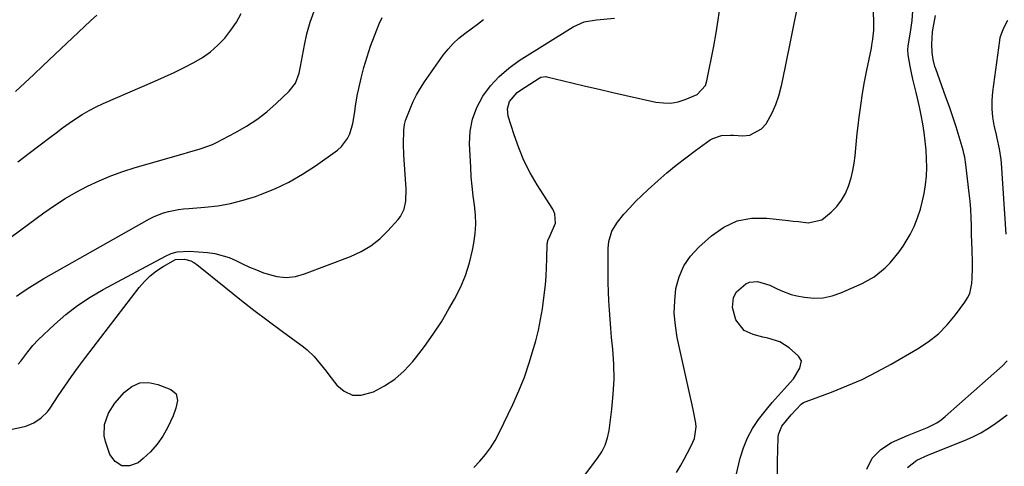
# Model space of a CAD drawing. Units: inches. Extents: x 1900252 to 1905594, y 432590 to 437874.
# Drawn here: x 1904221 to 1904552, y 433702 to 433852 of the extents above; entities that cross this region are included whole.
import ezdxf

# ---------------------------------------------------------------- set-up
doc = ezdxf.new("R2010")
doc.units = ezdxf.units.IN
doc.header["$MEASUREMENT"] = 0
doc.layers.add('7', color=7, linetype='Continuous')
doc.layers.add('8', color=7, linetype='Continuous')

msp = doc.modelspace()

# ---------------------------------------------------------------- linework, layer by layer
at = {"layer": '7', "color": 18}
for points in [[(1904406.96, 433693.73, 1766), (1904415.47, 433705.11, 1766), (1904416.84, 433707.28, 1766), (1904417.98, 433709.55, 1766), (1904418.76, 433711.96, 1766), (1904419.29, 433714.47, 1766), (1904420.24, 433721.59, 1766), (1904420.74, 433726.62, 1766), (1904421, 433731.65, 1766), (1904420.91, 433736.69, 1766), (1904420.58, 433741.74, 1766), (1904420.18, 433745.72, 1766), (1904419.9, 433748.78, 1766), (1904419.64, 433751.84, 1766), (1904419.44, 433754.91, 1766), (1904419.27, 433757.97, 1766), (1904419.14, 433761.04, 1766), (1904419.04, 433764.11, 1766), (1904419, 433767.18, 1766), (1904418.98, 433770.26, 1766), (1904419, 433775.52, 1766), (1904419.2, 433777.93, 1766), (1904420.24, 433781.4, 1766), (1904422.15, 433784.46, 1766), (1904424.31, 433787.05, 1766), (1904426.23, 433789.24, 1766), (1904428.2, 433791.37, 1766), (1904430.26, 433793.4, 1766), (1904432.39, 433795.38, 1766), (1904435.68, 433798.31, 1766), (1904438.75, 433800.97, 1766), (1904441.89, 433803.56, 1766), (1904445.1, 433806.05, 1766), (1904448.36, 433808.48, 1766), (1904453.3, 433812.03, 1766), (1904454.17, 433812.55, 1766), (1904457.02, 433813.48, 1766), (1904460.09, 433813.64, 1766), (1904461.12, 433813.61, 1766), (1904464.2, 433813.41, 1766), (1904466.55, 433813.67, 1766), (1904470.47, 433815.71, 1766), (1904472.03, 433817.48, 1766), (1904474.07, 433821.14, 1766), (1904475.35, 433823.94, 1766), (1904476.34, 433826.85, 1766), (1904477.13, 433829.85, 1766), (1904477.21, 433830.25, 1766), (1904477.89, 433833.5, 1766), (1904478.56, 433836.75, 1766), (1904479.22, 433840.01, 1766), (1904479.87, 433843.27, 1766), (1904483.77, 433862.9, 1766)], [(1904216.24, 433777.68, 1756), (1904229.54, 433787.51, 1756), (1904233.07, 433789.98, 1756), (1904236.67, 433792.32, 1756), (1904240.4, 433794.48, 1756), (1904244.19, 433796.51, 1756), (1904248.09, 433798.34, 1756), (1904252.05, 433800.01, 1756), (1904256.1, 433801.47, 1756), (1904260.2, 433802.77, 1756), (1904276.3, 433807.4, 1756), (1904277.72, 433807.8, 1756), (1904281.99, 433809.02, 1756), (1904286.14, 433810.55, 1756), (1904287.47, 433811.19, 1756), (1904293.89, 433814.53, 1756), (1904297.53, 433816.63, 1756), (1904301.03, 433818.91, 1756), (1904304.34, 433821.47, 1756), (1904307.51, 433824.22, 1756), (1904311.94, 433828.39, 1756), (1904314, 433831.15, 1756), (1904315.2, 433834.44, 1756), (1904315.72, 433836.73, 1756), (1904316.99, 433843.83, 1756), (1904317.86, 433847.72, 1756), (1904318.94, 433851.55, 1756), (1904320.32, 433855.26, 1756)], [(1904373.92, 433702.05, 1764), (1904375.96, 433704.13, 1764), (1904377.82, 433706.35, 1764), (1904379.54, 433708.67, 1764), (1904381.05, 433711.13, 1764), (1904382.42, 433713.68, 1764), (1904386.95, 433723.15, 1764), (1904388.99, 433727.75, 1764), (1904390.87, 433732.4, 1764), (1904392.49, 433737.15, 1764), (1904393.95, 433741.96, 1764), (1904394.68, 433744.61, 1764), (1904395.56, 433748.16, 1764), (1904396.34, 433751.73, 1764), (1904396.95, 433755.34, 1764), (1904397.46, 433758.96, 1764), (1904397.94, 433763.35, 1764), (1904398.18, 433766.25, 1764), (1904398.35, 433769.15, 1764), (1904398.46, 433772.06, 1764), (1904398.58, 433777.15, 1764), (1904398.61, 433777.51, 1764), (1904398.77, 433778.21, 1764), (1904399.51, 433779.88, 1764), (1904401.29, 433784.06, 1764), (1904401.13, 433787.2, 1764), (1904400.46, 433788.74, 1764), (1904395.2, 433796.98, 1764), (1904392.86, 433800.98, 1764), (1904390.74, 433805.08, 1764), (1904388.96, 433809.33, 1764), (1904387.4, 433813.69, 1764), (1904385.43, 433819.98, 1764), (1904385.17, 433822.51, 1764), (1904385.92, 433824.94, 1764), (1904388.45, 433827.98, 1764), (1904389.52, 433828.77, 1764), (1904395.83, 433832.75, 1764), (1904396.44, 433833.07, 1764), (1904398.11, 433833.34, 1764), (1904398.45, 433833.28, 1764), (1904406.86, 433831.22, 1764), (1904411.41, 433830.12, 1764), (1904415.96, 433829.04, 1764), (1904420.52, 433827.99, 1764), (1904425.09, 433826.96, 1764), (1904435.04, 433824.76, 1764), (1904437.55, 433824.44, 1764), (1904440.04, 433824.43, 1764), (1904442.49, 433824.87, 1764), (1904444.91, 433825.62, 1764), (1904448.9, 433827.34, 1764), (1904451.67, 433830.3, 1764), (1904452.18, 433831.87, 1764), (1904454.44, 433843.51, 1764), (1904455.24, 433847.96, 1764), (1904455.98, 433852.42, 1764), (1904456.62, 433856.89, 1764)], [(1904441.92, 433700.38, 1768), (1904443.25, 433702.56, 1768), (1904444.53, 433704.78, 1768), (1904445.69, 433706.91, 1768), (1904446.9, 433709.31, 1768), (1904447.96, 433711.79, 1768), (1904448.55, 433715.64, 1768), (1904448.41, 433716.95, 1768), (1904447.62, 433720.91, 1768), (1904447.17, 433723.11, 1768), (1904446.23, 433727.5, 1768), (1904442.22, 433745.64, 1768), (1904441.56, 433749.74, 1768), (1904441.21, 433753.86, 1768), (1904441.34, 433757.99, 1768), (1904441.78, 433762.12, 1768), (1904442.86, 433766.05, 1768), (1904444.41, 433769.72, 1768), (1904446.67, 433773, 1768), (1904449.4, 433776.03, 1768), (1904453.67, 433779.87, 1768), (1904457.87, 433782.75, 1768), (1904462.32, 433784.83, 1768), (1904467.15, 433785.71, 1768), (1904472.24, 433785.8, 1768), (1904479.51, 433784.97, 1768), (1904481.18, 433784.78, 1768), (1904482.86, 433784.59, 1768), (1904486.2, 433784.24, 1768), (1904490.74, 433785.22, 1768), (1904493.93, 433787.76, 1768), (1904495.79, 433789.68, 1768), (1904497.41, 433791.76, 1768), (1904498.69, 433794.06, 1768), (1904499.74, 433796.52, 1768), (1904500.57, 433799.31, 1768), (1904501.17, 433801.74, 1768), (1904501.59, 433804.21, 1768), (1904501.89, 433806.71, 1768), (1904502.12, 433809.22, 1768), (1904502.37, 433811.73, 1768), (1904502.64, 433814.24, 1768), (1904502.93, 433816.75, 1768), (1904503.29, 433819.67, 1768), (1904503.83, 433823.63, 1768), (1904504.42, 433827.58, 1768), (1904505.12, 433831.51, 1768), (1904505.88, 433835.43, 1768), (1904507.4, 433842.84, 1768), (1904507.59, 433843.84, 1768), (1904507.91, 433845.85, 1768), (1904508.18, 433848.88, 1768), (1904508.17, 433852.23, 1768), (1904508, 433856.38, 1768)], [(1904215.17, 433714.13, 1762), (1904222.04, 433715.53, 1762), (1904223.47, 433715.91, 1762), (1904226.17, 433717.03, 1762), (1904228.63, 433718.68, 1762), (1904230.7, 433720.75, 1762), (1904231.59, 433721.93, 1762), (1904234.33, 433726.05, 1762), (1904236.56, 433729.33, 1762), (1904238.83, 433732.58, 1762), (1904241.17, 433735.78, 1762), (1904243.54, 433738.96, 1762), (1904261.49, 433762.43, 1762), (1904263.27, 433764.5, 1762), (1904265.2, 433766.4, 1762), (1904267.35, 433768.06, 1762), (1904269.63, 433769.55, 1762), (1904273.77, 433771.83, 1762), (1904276.73, 433771.98, 1762), (1904278.91, 433771.37, 1762), (1904279.91, 433770.84, 1762), (1904280.85, 433770.2, 1762), (1904290.66, 433762.31, 1762), (1904295.35, 433758.58, 1762), (1904300.08, 433754.9, 1762), (1904304.85, 433751.28, 1762), (1904309.65, 433747.7, 1762), (1904316.74, 433742.49, 1762), (1904317.98, 433741.5, 1762), (1904320.26, 433739.31, 1762), (1904322.29, 433736.87, 1762), (1904324.27, 433734.37, 1762), (1904325.25, 433733.12, 1762), (1904327.9, 433729.72, 1762), (1904330.41, 433727.63, 1762), (1904333.12, 433726.34, 1762), (1904336.12, 433726.25, 1762), (1904340.25, 433727.38, 1762), (1904343.94, 433729.4, 1762), (1904347.4, 433731.72, 1762), (1904350.51, 433734.5, 1762), (1904353.38, 433737.57, 1762), (1904354.32, 433738.74, 1762), (1904357.37, 433742.7, 1762), (1904360.28, 433746.76, 1762), (1904362.99, 433750.96, 1762), (1904365.56, 433755.25, 1762), (1904367.41, 433758.52, 1762), (1904369.39, 433762.47, 1762), (1904371.1, 433766.51, 1762), (1904372.41, 433770.7, 1762), (1904373.46, 433774.99, 1762), (1904373.92, 433777.39, 1762), (1904374.36, 433780.55, 1762), (1904374.58, 433783.73, 1762), (1904374.47, 433786.9, 1762), (1904374.14, 433790.08, 1762), (1904373.7, 433793.27, 1762), (1904373.33, 433796.47, 1762), (1904373.06, 433799.67, 1762), (1904372.86, 433802.89, 1762), (1904372.5, 433810.68, 1762), (1904372.71, 433814.94, 1762), (1904373.44, 433819.05, 1762), (1904374.93, 433822.95, 1762), (1904376.94, 433826.71, 1762), (1904379.55, 433830.15, 1762), (1904382.42, 433833.34, 1762), (1904385.67, 433836.13, 1762), (1904389.17, 433838.67, 1762), (1904407.25, 433850.07, 1762), (1904410.99, 433851.65, 1762), (1904415.04, 433852.35, 1762), (1904421.11, 433852.98, 1762)], [(1904220.03, 433828.32, 1752), (1904223.09, 433831.19, 1752), (1904226.14, 433834.05, 1752), (1904229.18, 433836.93, 1752), (1904245.22, 433852.06, 1752), (1904247.36, 433853.99, 1752)], [(1904220.31, 433759.57, 1758), (1904222.55, 433761.13, 1758), (1904224.83, 433762.63, 1758), (1904227.15, 433764.07, 1758), (1904229.5, 433765.45, 1758), (1904264.98, 433785.56, 1758), (1904266.51, 433786.34, 1758), (1904269.69, 433787.58, 1758), (1904271.35, 433788.03, 1758), (1904274.74, 433788.67, 1758), (1904276.45, 433788.88, 1758), (1904278.17, 433789.04, 1758), (1904283.53, 433789.43, 1758), (1904287.9, 433789.93, 1758), (1904292.21, 433790.66, 1758), (1904296.45, 433791.75, 1758), (1904300.64, 433793.08, 1758), (1904302.24, 433793.65, 1758), (1904307.08, 433795.64, 1758), (1904311.8, 433797.87, 1758), (1904316.32, 433800.48, 1758), (1904320.71, 433803.35, 1758), (1904328.15, 433808.64, 1758), (1904329.47, 433809.78, 1758), (1904331.53, 433812.51, 1758), (1904332.27, 433814.1, 1758), (1904333.27, 433817.53, 1758), (1904333.9, 433821.46, 1758), (1904334.16, 433823.44, 1758), (1904334.83, 433827.37, 1758), (1904335.25, 433829.32, 1758), (1904336.05, 433832.73, 1758), (1904336.99, 433836.36, 1758), (1904338.03, 433839.95, 1758), (1904339.23, 433843.49, 1758), (1904340.54, 433847, 1758), (1904342.15, 433851.03, 1758), (1904343.14, 433853.13, 1758)], [(1904220.83, 433804.7, 1754), (1904224.56, 433807.55, 1754), (1904228.29, 433810.4, 1754), (1904231.5, 433812.85, 1754), (1904233.64, 433814.46, 1754), (1904235.79, 433816.05, 1754), (1904237.97, 433817.61, 1754), (1904240.16, 433819.15, 1754), (1904242.4, 433820.61, 1754), (1904244.69, 433821.97, 1754), (1904247.06, 433823.19, 1754), (1904249.49, 433824.31, 1754), (1904266.81, 433831.75, 1754), (1904270.05, 433833.18, 1754), (1904273.26, 433834.67, 1754), (1904276.44, 433836.23, 1754), (1904279.9, 433838, 1754), (1904282.77, 433839.72, 1754), (1904285.48, 433841.63, 1754), (1904287.96, 433843.84, 1754), (1904290.29, 433846.23, 1754), (1904292.35, 433848.87, 1754), (1904294.22, 433851.62, 1754), (1904295.8, 433854.55, 1754)], [(1904475.84, 433698.95, 1772), (1904475.89, 433704.02, 1772), (1904476.11, 433712.11, 1772), (1904476.23, 433713.11, 1772), (1904477.36, 433715.84, 1772), (1904480.4, 433719.71, 1772), (1904483.76, 433723.29, 1772), (1904484.6, 433723.79, 1772), (1904485.5, 433724.2, 1772), (1904494.03, 433727.34, 1772), (1904499.17, 433729.39, 1772), (1904504.24, 433731.61, 1772), (1904509.18, 433734.09, 1772), (1904514.04, 433736.74, 1772), (1904522.89, 433741.87, 1772), (1904526.5, 433744.26, 1772), (1904529.87, 433746.92, 1772), (1904532.88, 433749.98, 1772), (1904535.67, 433753.29, 1772), (1904538.77, 433757.5, 1772), (1904539.68, 433758.97, 1772), (1904540.41, 433760.5, 1772), (1904541.16, 433763.84, 1772), (1904541.27, 433765.59, 1772), (1904541.36, 433769.1, 1772), (1904541.33, 433770.86, 1772), (1904541.19, 433775.13, 1772), (1904541.11, 433777.72, 1772), (1904541.04, 433780.32, 1772), (1904540.98, 433782.91, 1772), (1904540.97, 433783.21, 1772), (1904540.88, 433785.96, 1772), (1904540.73, 433788.7, 1772), (1904540.51, 433791.43, 1772), (1904540.23, 433794.16, 1772), (1904539.14, 433803.81, 1772), (1904538.76, 433806.23, 1772), (1904538.48, 433807.43, 1772), (1904538.16, 433808.61, 1772), (1904536.86, 433813.03, 1772), (1904535.82, 433816.41, 1772), (1904534.75, 433819.77, 1772), (1904533.61, 433823.12, 1772), (1904532.44, 433826.45, 1772), (1904528.99, 433835.94, 1772), (1904528.73, 433836.7, 1772), (1904528.1, 433839.03, 1772), (1904527.76, 433841.42, 1772), (1904527.67, 433844.17, 1772), (1904527.94, 433848.25, 1772), (1904528.06, 433849.06, 1772), (1904528.95, 433853.85, 1772)], [(1904552.69, 433780.4, 1774), (1904551.08, 433804.2, 1774), (1904550.98, 433805.41, 1774), (1904550.43, 433809.01, 1774), (1904549.66, 433812.57, 1774), (1904549.4, 433813.76, 1774), (1904548.67, 433816.94, 1774), (1904548.19, 433819.73, 1774), (1904547.91, 433822.52, 1774), (1904547.94, 433825.32, 1774), (1904548.16, 433828.14, 1774), (1904550.49, 433845.45, 1774), (1904550.68, 433846.49, 1774), (1904551.73, 433849.46, 1774), (1904553.24, 433852.26, 1774)], [(1904505.83, 433701.5, 1774), (1904507.61, 433705.19, 1774), (1904510.51, 433708.08, 1774), (1904514.15, 433710.45, 1774), (1904519.55, 433712.76, 1774), (1904521.2, 433713.46, 1774), (1904522.86, 433714.15, 1774), (1904526.18, 433715.47, 1774), (1904529.36, 433717.04, 1774), (1904530.81, 433718.04, 1774), (1904532.2, 433719.15, 1774), (1904551.46, 433736.19, 1774), (1904552.98, 433737.89, 1774)], [(1904273.91, 433726.7, 1764), (1904274.38, 433724.5, 1764), (1904273.86, 433721.9, 1764), (1904272.94, 433719.41, 1764), (1904271.15, 433715.57, 1764), (1904269.5, 433712.59, 1764), (1904267.61, 433709.8, 1764), (1904265.35, 433707.3, 1764), (1904262.85, 433704.98, 1764), (1904261.15, 433703.62, 1764), (1904258.27, 433702.58, 1764), (1904255.68, 433702.53, 1764), (1904253.52, 433703.97, 1764), (1904251.66, 433706.4, 1764), (1904250.2, 433710.76, 1764), (1904249.78, 433712.67, 1764), (1904249.87, 433716.49, 1764), (1904251.21, 433720.21, 1764), (1904253.31, 433723.6, 1764), (1904256.57, 433727.35, 1764), (1904259.1, 433729.23, 1764), (1904261.79, 433730.4, 1764), (1904264.72, 433730.51, 1764), (1904267.81, 433729.93, 1764), (1904272.2, 433728.17, 1764), (1904273.91, 433726.7, 1764)], [(1904519.51, 433701.96, 1776), (1904522.65, 433704.45, 1776), (1904526.6, 433706.26, 1776), (1904538.7, 433711.1, 1776), (1904541.45, 433712.32, 1776), (1904544.13, 433713.66, 1776), (1904546.7, 433715.21, 1776), (1904549.2, 433716.88, 1776), (1904553.03, 433719.71, 1776)]]:
    msp.add_polyline3d(points, dxfattribs=at)
at = {"layer": '8', "color": 18}
for points in [[(1904458.62, 433685.26, 1770), (1904463.35, 433705.18, 1770), (1904464.41, 433708.64, 1770), (1904465.74, 433711.97, 1770), (1904467.48, 433715.12, 1770), (1904469.48, 433718.13, 1770), (1904472.12, 433721.52, 1770), (1904474.04, 433723.85, 1770), (1904476.05, 433726.12, 1770), (1904478.1, 433728.35, 1770), (1904481.22, 433731.75, 1770), (1904483.41, 433735.39, 1770), (1904483.87, 433737.87, 1770), (1904482.94, 433739.43, 1770), (1904479.78, 433742.18, 1770), (1904476.64, 433744.23, 1770), (1904472.57, 433745.44, 1770), (1904470.93, 433745.77, 1770), (1904467.7, 433746.65, 1770), (1904464.72, 433747.97, 1770), (1904461.87, 433751.59, 1770), (1904460.71, 433755.78, 1770), (1904461.09, 433759.12, 1770), (1904462.14, 433761.04, 1770), (1904465.23, 433763.72, 1770), (1904466.45, 433764.28, 1770), (1904469.14, 433764.48, 1770), (1904473.27, 433763.29, 1770), (1904475.32, 433762.24, 1770), (1904477, 433761.42, 1770), (1904480.5, 433760.15, 1770), (1904482.32, 433759.71, 1770), (1904484.94, 433759.22, 1770), (1904488.07, 433758.92, 1770), (1904491.16, 433759, 1770), (1904494.18, 433759.63, 1770), (1904497.15, 433760.64, 1770), (1904504.26, 433763.81, 1770), (1904506.36, 433764.89, 1770), (1904508.37, 433766.1, 1770), (1904512.02, 433769.07, 1770), (1904513.66, 433770.78, 1770), (1904516.68, 433774.42, 1770), (1904518.05, 433776.36, 1770), (1904520.41, 433780.23, 1770), (1904521.8, 433782.97, 1770), (1904522.9, 433785.83, 1770), (1904523.83, 433788.77, 1770), (1904524.45, 433791.14, 1770), (1904525.08, 433794.01, 1770), (1904525.57, 433796.9, 1770), (1904525.84, 433799.81, 1770), (1904525.96, 433802.75, 1770), (1904525.91, 433805.7, 1770), (1904525.76, 433808.64, 1770), (1904525.49, 433811.57, 1770), (1904525.14, 433814.49, 1770), (1904524.67, 433817.4, 1770), (1904524.14, 433820.3, 1770), (1904523.53, 433823.18, 1770), (1904522.86, 433826.06, 1770), (1904522.37, 433827.99, 1770), (1904521.33, 433832.41, 1770), (1904520.86, 433834.62, 1770), (1904520.41, 433836.85, 1770), (1904519.69, 433840.57, 1770), (1904519.59, 433842.41, 1770), (1904519.72, 433843.51, 1770), (1904520.65, 433848.96, 1770), (1904521.1, 433852.18, 1770), (1904521.35, 433855.42, 1770)], [(1904220.86, 433736.77, 1760), (1904221.76, 433737.74, 1760), (1904224.2, 433740.87, 1760), (1904225.79, 433742.99, 1760), (1904227.62, 433744.9, 1760), (1904233.08, 433750.03, 1760), (1904236.9, 433753.35, 1760), (1904240.87, 433756.45, 1760), (1904245.07, 433759.22, 1760), (1904249.42, 433761.79, 1760), (1904270.33, 433773.01, 1760), (1904272.28, 433773.85, 1760), (1904274.28, 433774.45, 1760), (1904278.47, 433774.71, 1760), (1904284.44, 433774.22, 1760), (1904286.93, 433773.87, 1760), (1904291.71, 433772.5, 1760), (1904294, 433771.49, 1760), (1904296.28, 433770.38, 1760), (1904298.58, 433769.32, 1760), (1904300.92, 433768.35, 1760), (1904303.28, 433767.44, 1760), (1904307.79, 433766.17, 1760), (1904310.88, 433765.86, 1760), (1904313.97, 433766.21, 1760), (1904317.05, 433767.01, 1760), (1904332.53, 433772.9, 1760), (1904336.03, 433774.53, 1760), (1904339.32, 433776.46, 1760), (1904342.3, 433778.83, 1760), (1904345.08, 433781.51, 1760), (1904348.45, 433785.26, 1760), (1904349.28, 433786.35, 1760), (1904350.48, 433788.76, 1760), (1904351.06, 433791.46, 1760), (1904351.18, 433795.62, 1760), (1904350.51, 433805.31, 1760), (1904350.41, 433807.06, 1760), (1904350.31, 433810.56, 1760), (1904350.36, 433815.34, 1760), (1904350.61, 433817.19, 1760), (1904351.01, 433818.53, 1760), (1904352.51, 433822.51, 1760), (1904353.52, 433824.89, 1760), (1904354.64, 433827.21, 1760), (1904355.94, 433829.43, 1760), (1904357.35, 433831.59, 1760), (1904363.63, 433840.45, 1760), (1904365.23, 433842.5, 1760), (1904366.96, 433844.43, 1760), (1904368.86, 433846.18, 1760), (1904370.88, 433847.82, 1760), (1904372.99, 433849.37, 1760), (1904375.09, 433850.93, 1760), (1904377.19, 433852.5, 1760)]]:
    msp.add_polyline3d(points, dxfattribs=at)

doc.saveas('drawing.dxf')
